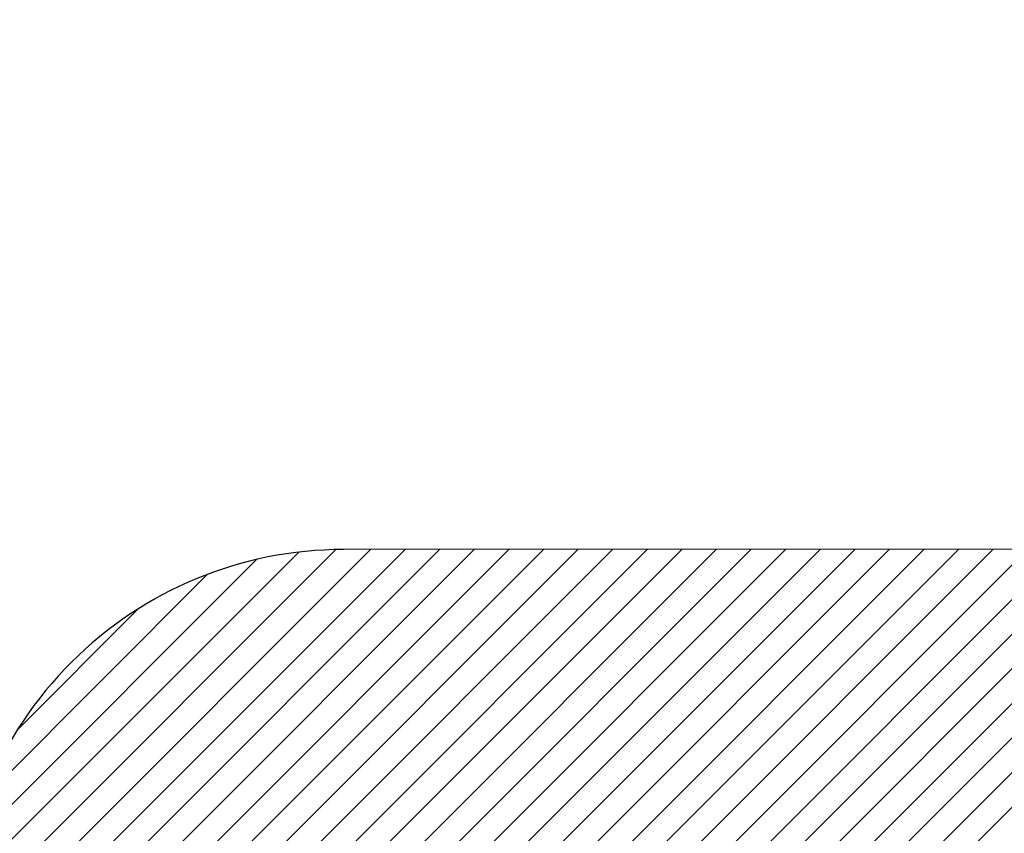
# Model space of a CAD drawing. Units: centimetres. Extents: x -516 to 1031, y 43 to 878.
# Drawn here: x 207 to 335, y 466 to 571 of the extents above; entities that cross this region are included whole.
import ezdxf

# ---------------------------------------------------------------- set-up
doc = ezdxf.new("R2010")
doc.units = ezdxf.units.CM
doc.layers.add('VP-DIM', color=7, linetype='Continuous')
doc.layers.add('VP-USE', color=4, linetype='Continuous')
doc.dimstyles.new('Strefa', dxfattribs={"dimtxt": 14, "dimasz": 20, "dimexe": 20, "dimexo": 50, "dimgap": 20, "dimtad": 0, "dimdec": 0, "dimzin": 0, "dimdsep": 46, "dimtxsty": 'Standard', "dimcen": 0.09, "dimadec": 0, "dimazin": 0, "dimtfac": 1, "dimtdec": 4, "dimtofl": 0, "dimtmove": 0, "dimatfit": 3, "dimfxl": 70, "dimfxlon": 1, "dimtolj": 1, "dimtzin": 0, "dimarcsym": 0})

# ---------------------------------------------------------------- blocks, each defined once
blk = doc.blocks.new('*D37')
at = {"layer": 'Defpoints', "color": 0}
for p in [(830.34, 858.27), (52.03, 400.02), (830.34, 324.51)]:
    blk.add_point(p, dxfattribs=at)
at = {"layer": 'VP-DIM', "color": 0, "lineweight": -2}
for p, q in [((52.03, 788.27), (52.03, 878.27)), ((830.34, 788.27), (830.34, 878.27)), ((72.03, 858.27), (398.52, 858.27)), ((810.34, 858.27), (475.85, 858.27))]:
    blk.add_line(p, q, dxfattribs=at)
at = {"layer": 'VP-DIM', "color": 0}
for points in [[(72.03, 861.6), (72.03, 854.93), (52.03, 858.27)], [(810.34, 854.93), (810.34, 861.6), (830.34, 858.27)]]:
    blk.add_solid(points, dxfattribs=at)
at = {"layer": 'VP-DIM', "color": 0, "insert": (437.19, 858.27), "char_height": 14, "attachment_point": 5}
blk.add_mtext('\\A1;778', dxfattribs=at)
blk = doc.blocks.new('*D40')
at = {"layer": 'Defpoints', "color": 0}
for p in [(680.12, 797.08), (680.12, 346.08), (212.18, 232.09)]:
    blk.add_point(p, dxfattribs=at)
at = {"layer": 'VP-DIM', "color": 0, "lineweight": -2}
for p, q in [((212.18, 727.08), (212.18, 817.08)), ((680.12, 727.08), (680.12, 817.08)), ((232.18, 797.08), (398.16, 797.08)), ((660.12, 797.08), (475.49, 797.08))]:
    blk.add_line(p, q, dxfattribs=at)
at = {"layer": 'VP-DIM', "color": 0}
for points in [[(232.18, 800.42), (232.18, 793.75), (212.18, 797.08)], [(660.12, 793.75), (660.12, 800.42), (680.12, 797.08)]]:
    blk.add_solid(points, dxfattribs=at)
at = {"layer": 'VP-DIM', "color": 0, "insert": (436.83, 797.08), "char_height": 14, "attachment_point": 5}
blk.add_mtext('\\A1;468', dxfattribs=at)

msp = doc.modelspace()

# ---------------------------------------------------------------- hatches: boundary and pattern name
at = {"layer": 'VP-USE'}
h = msp.add_hatch(dxfattribs=at)
h.set_pattern_fill('ANSI31', color=4, style=0)
h.set_pattern_definition([(45, (489.2952, 1089.0764), (-2.245064, 2.245064), [])])
edge = h.paths.add_edge_path()
edge.add_line((548.32, 512.98), (548.32, 510.98))
edge.add_arc((598.32, 510.98), 50, 180, 270)
edge.add_line((598.32, 460.98), (602.12, 460.98))
edge.add_arc((602.12, 510.98), 50, 270, 360)
edge.add_line((652.12, 510.98), (652.12, 512.98))
edge.add_arc((602.12, 512.98), 50, 360, 450)
edge.add_line((602.12, 562.98), (598.32, 562.98))
edge.add_arc((598.32, 512.98), 50, 90, 180)
edge = h.paths.add_edge_path()
edge.add_line((414.81, 502.63), (249.53, 502.58))
edge.add_arc((249.53, 452.58), 50, 90, 180)
edge.add_line((199.53, 452.58), (199.53, 388.53))
edge.add_line((199.53, 388.53), (165.02, 388.53))
edge.add_arc((165.02, 288.53), 100, 90, 270)
edge.add_line((165.02, 188.53), (272.02, 188.53))
edge.add_arc((272.02, 288.53), 100, 270, 364.5614)
edge.add_line((371.7, 296.49), (414.28, 296.49))
edge.add_arc((414.9, 346.48), 50, 269.289, 328.5321)
edge.add_arc((502.22, 342.85), 50, 206.7005, 270)
edge.add_line((502.22, 292.85), (535.72, 292.85))
edge.add_line((535.72, 292.85), (535.72, 158.84))
edge.add_line((535.72, 158.84), (735.72, 158.84))
edge.add_line((735.72, 158.84), (735.72, 268.84))
edge.add_line((735.72, 268.84), (735.72, 378.84))
edge.add_line((735.72, 378.84), (698.08, 378.84))
edge.add_arc((652.12, 398.53), 50, 336.8117, 360)
edge.add_line((702.12, 398.53), (702.12, 400.53))
edge.add_arc((652.12, 400.53), 50, 360, 450)
edge.add_line((652.12, 450.53), (648.32, 450.53))
edge.add_line((648.32, 450.53), (648.32, 450.53))
edge.add_line((648.32, 450.53), (552.12, 450.53))
edge.add_line((552.12, 450.53), (548.32, 450.53))
edge.add_arc((548.32, 400.53), 50, 90, 180)
edge.add_line((498.32, 400.53), (498.32, 398.53))
edge.add_arc((548.32, 398.53), 50, 180, 182.6534)
edge.add_line((498.37, 396.22), (464.81, 396.22))
edge.add_line((464.81, 396.22), (464.81, 452.58))
edge.add_arc((414.81, 452.58), 50, 0, 90)

# ---------------------------------------------------------------- linework, layer by layer
at = {"layer": 'VP-USE', "color": 4}
msp.add_lwpolyline([(414.81, 502.63), (249.53, 502.58, 0.414214), (199.53, 452.58), (199.53, 388.53), (165.02, 388.53, 1), (165.02, 188.53), (272.02, 188.53, 0.437728), (371.7, 296.49), (414.28, 296.49, 0.264413), (457.55, 320.38, 0.283441), (502.22, 292.85)], format="xyb", dxfattribs=at)

# ---------------------------------------------------------------- dimensions: what is measured, and where the dimension line sits
at = {"layer": 'VP-DIM', "color": 0}
for base, p1, p2, picture, middle in [((830.34, 858.27), (52.03, 400.02), (830.34, 324.51), '*D37', (437.19, 858.27)), ((680.12, 797.08), (212.18, 232.09), (680.12, 346.08), '*D40', (436.83, 797.08))]:
    dim = msp.add_linear_dim(base=base, p1=p1, p2=p2, dimstyle='Strefa', dxfattribs=at)
    dim.commit()
    dim.dimension.update_dxf_attribs({"geometry": picture, "text_midpoint": middle, "dimtype": 160})

doc.saveas('drawing.dxf')
